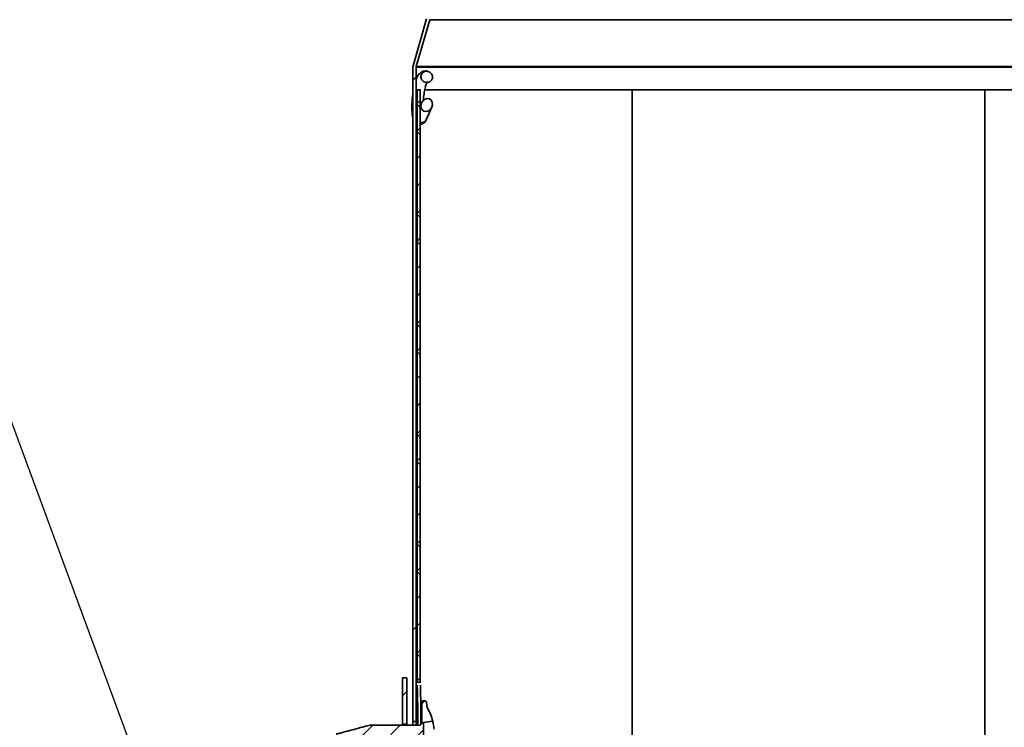
# Model space of a CAD drawing. Units: inches. Extents: x 2 to 154, y 1 to 99.
# Drawn here: x 64 to 70, y 20 to 24 of the extents above; entities that cross this region are included whole.
import ezdxf

# ---------------------------------------------------------------- set-up
doc = ezdxf.new("R2010")
doc.units = ezdxf.units.IN
doc.header["$MEASUREMENT"] = 0
doc.linetypes.add('SLD-Solid', pattern=[0])
doc.styles.get("Standard").update_dxf_attribs({"font": 'GOTHIC.TTF'})
doc.dimstyles.new('SLDDIMSTYLE4', dxfattribs={"dimtxt": 0.18, "dimasz": 0.833333, "dimexe": 0, "dimexo": 0.0625, "dimgap": 0, "dimtad": 0, "dimtih": 1, "dimtoh": 1, "dimdec": 0, "dimrnd": 1e-09, "dimzin": 0, "dimdsep": 46, "dimtxsty": 'Standard', "dimsah": 1, "dimcen": 0.09, "dimadec": 0, "dimazin": 0, "dimtfac": 0.833333, "dimtdec": 0, "dimtofl": 0, "dimtmove": 0, "dimatfit": 3, "dimfxl": 1, "dimfrac": 2, "dimtolj": 1, "dimtzin": 0, "dimarcsym": 0})

msp = doc.modelspace()

# ---------------------------------------------------------------- hatches: boundary and pattern name
at = {"linetype": 'SLD-Solid', "lineweight": 18}
h = msp.add_hatch(dxfattribs=at)
h.set_pattern_fill('ANSI31', scale=20, style=0)
edge = h.paths.add_edge_path(flags=0)
edge.add_line((66.1116155, 25.0143563), (66.1116155, 25.3518563))
edge.add_line((66.1116155, 25.3518563), (66.0896155, 25.3518563))
edge.add_line((66.0896155, 25.3518563), (66.0896155, 25.0143563))
edge.add_arc((66.1196155, 25.0143563), 0.03, 180, 195.98657991)
edge.add_line((66.0907757, 25.0060939), (66.1773061, 24.7040596))
edge.add_arc((66.1696155, 24.7018563), 0.008, -15.98657991, 15.98657991, ccw=False)
edge.add_line((66.1773061, 24.699653), (66.0907757, 24.3976186))
edge.add_arc((66.1196155, 24.3893563), 0.03, 164.01342009, 180)
edge.add_line((66.0896155, 24.3893563), (66.0896155, 24.3743563))
edge.add_arc((66.1196155, 24.3743563), 0.03, 180, 195.98657991)
edge.add_line((66.0907757, 24.3660939), (66.1773061, 24.0640596))
edge.add_arc((66.1696155, 24.0618563), 0.008, -15.98657991, 15.98657991, ccw=False)
edge.add_line((66.1773061, 24.059653), (66.0907757, 23.7576186))
edge.add_arc((66.1196155, 23.7493563), 0.03, 164.01342009, 180)
edge.add_line((66.0896155, 23.7493563), (66.0896155, 19.5396189))
edge.add_line((66.0896155, 19.5396189), (66.1116155, 19.5396189))
edge.add_line((66.1116155, 19.5396189), (66.1116155, 23.7493563))
edge.add_arc((66.1196155, 23.7493563), 0.008, 164.01342009, 180, ccw=False)
edge.add_line((66.1119249, 23.7515596), (66.1984553, 24.0535939))
edge.add_arc((66.1696155, 24.0618563), 0.03, 344.01342009, 375.98657991)
edge.add_line((66.1984553, 24.0701186), (66.1119249, 24.372153))
edge.add_arc((66.1196155, 24.3743563), 0.008, 180, 195.98657991, ccw=False)
edge.add_line((66.1116155, 24.3743563), (66.1116155, 24.3893563))
edge.add_arc((66.1196155, 24.3893563), 0.008, 164.01342009, 180, ccw=False)
edge.add_line((66.1119249, 24.3915596), (66.1984553, 24.6935939))
edge.add_arc((66.1696155, 24.7018563), 0.03, 344.01342009, 375.98657991)
edge.add_line((66.1984553, 24.7101186), (66.1119249, 25.012153))
edge.add_arc((66.1196155, 25.0143563), 0.008, 180, 195.98657991, ccw=False)
h = msp.add_hatch(dxfattribs=at)
h.set_pattern_fill('ANSI31', angle=3e-322, style=0)
edge = h.paths.add_edge_path(flags=0)
edge.add_spline(control_points=[(66.2011863, 23.6556997), (66.2043317, 23.6578803), (66.207147, 23.660631), (66.2093929, 23.66373), (66.2116388, 23.6668291), (66.2133765, 23.6703595), (66.2144765, 23.6740254), (66.2155812, 23.6777071), (66.2160744, 23.6816217), (66.2159425, 23.6854633), (66.2158061, 23.6894349), (66.2149999, 23.693432), (66.2136088, 23.6971545), (66.2121592, 23.7010339), (66.2100371, 23.7047175), (66.207421, 23.7079279), (66.2047171, 23.7112462), (66.2014123, 23.7141483), (66.1977746, 23.7164041), (66.1940782, 23.7186962), (66.1899349, 23.7203839), (66.185687, 23.7213177), (66.1814533, 23.7222483), (66.1769949, 23.7224551), (66.1726957, 23.7219008), (66.168482, 23.7213575), (66.1642997, 23.7200658), (66.1605245, 23.7181168), (66.1568632, 23.7162268), (66.1534796, 23.7136627), (66.1506847, 23.7106351), (66.1479785, 23.7077035), (66.1457479, 23.7042534), (66.1441939, 23.7005788), (66.1426753, 23.6969877), (66.1417607, 23.6930831), (66.1415206, 23.6891915), (66.1412814, 23.6853143), (66.1417037, 23.6813466), (66.1427333, 23.677601), (66.1437848, 23.6737753), (66.1454947, 23.6700812), (66.147705, 23.6667864), (66.1500119, 23.6633476), (66.1529214, 23.6602536), (66.1561945, 23.657717), (66.1596338, 23.6550517), (66.1635654, 23.65293), (66.1676793, 23.6515128), (66.1719168, 23.650053), (66.1764692, 23.6493015), (66.1809508, 23.6493555), (66.185357, 23.6494086), (66.1898274, 23.6502482), (66.1939332, 23.6518479), (66.1964839, 23.6528416), (66.1989365, 23.6541401), (66.2011863, 23.6556997)], knot_values=[0, 0, 0, 0, 0.00029164, 0.00029164, 0.00029164, 0.000583252, 0.000583252, 0.000583252, 0.000875963, 0.000875963, 0.000875963, 0.001178629, 0.001178629, 0.001178629, 0.001494205, 0.001494205, 0.001494205, 0.001820586, 0.001820586, 0.001820586, 0.002152398, 0.002152398, 0.002152398, 0.002483201, 0.002483201, 0.002483201, 0.002807435, 0.002807435, 0.002807435, 0.003121794, 0.003121794, 0.003121794, 0.003426025, 0.003426025, 0.003426025, 0.00372315, 0.00372315, 0.00372315, 0.004019027, 0.004019027, 0.004019027, 0.004321155, 0.004321155, 0.004321155, 0.004636564, 0.004636564, 0.004636564, 0.004968246, 0.004968246, 0.004968246, 0.005310306, 0.005310306, 0.005310306, 0.005646874, 0.005646874, 0.005646874, 0.005853921, 0.005853921, 0.005853921, 0.005853921], weights=[1, 1, 1, 1, 1, 1, 1, 1, 1, 1, 1, 1, 1, 1, 1, 1, 1, 1, 1, 1, 1, 1, 1, 1, 1, 1, 1, 1, 1, 1, 1, 1, 1, 1, 1, 1, 1, 1, 1, 1, 1, 1, 1, 1, 1, 1, 1, 1, 1, 1, 1, 1, 1, 1, 1, 1, 1, 1], degree=3, periodic=0)
h = msp.add_hatch(dxfattribs=at)
h.set_pattern_fill('ANSI38', angle=3e-322, style=0)
h.paths.add_polyline_path([(66.1171155, 23.6018563), (66.1171155, 19.7943403), (66.1371155, 19.7943403), (66.1371155, 23.6018563)], flags=0)
h = msp.add_hatch(dxfattribs=at)
h.set_pattern_fill('ANSI31', angle=3e-322, style=0)
edge = h.paths.add_edge_path(flags=0)
edge.add_ellipse((66.178709, 23.5047202), major_axis=(0.0175143, 0.0392914), ratio=0.836854728, start_angle=0, end_angle=0)
h = msp.add_hatch(dxfattribs=at)
h.set_pattern_fill('ANSI32', angle=3e-322, style=0)
h.paths.add_polyline_path([(66.0501155, 19.5243563), (66.0501155, 19.8218563), (66.0221155, 19.8218563), (66.0221155, 19.5243563)], flags=0)
h = msp.add_hatch(dxfattribs=at)
h.set_pattern_fill('ANSI31', style=0)
edge = h.paths.add_edge_path(flags=0)
edge.add_line((66.1271913, 19.5161384), (65.8125456, 19.5161384))
edge.add_line((65.8125456, 19.5161384), (65.8125456, 19.5170835))
edge.add_spline(control_points=[(65.8125456, 19.5170835), (65.8110073, 19.5166712), (65.8094689, 19.5162589), (65.8079306, 19.5158466), (65.7713807, 19.5060502), (65.7348308, 19.4962538), (65.6982831, 19.4864494), (65.6800092, 19.4815472), (65.6617353, 19.476645), (65.6434658, 19.4717266), (65.634331, 19.4692674), (65.6251962, 19.4668084), (65.6160704, 19.4643161), (65.6115076, 19.4630699), (65.6069437, 19.4618262), (65.6024014, 19.4605073), (65.6002547, 19.4598839), (65.598096, 19.4592805), (65.5960102, 19.4584766)], knot_values=[0.003906208, 0.003906208, 0.003906208, 0.003906208, 0.004027568, 0.004027568, 0.004027568, 0.006910975, 0.006910975, 0.006910975, 0.008352678, 0.008352678, 0.008352678, 0.009073529, 0.009073529, 0.009073529, 0.009433953, 0.009433953, 0.009433953, 0.009604347, 0.009604347, 0.009604347, 0.009604347], weights=[1, 1, 1, 1, 1, 1, 1, 1, 1, 1, 1, 1, 1, 1, 1, 1, 1, 1, 1], degree=3, periodic=0)
edge.add_line((65.5960102, 19.4584766), (65.5960102, 19.4557242))
edge.add_spline(control_points=[(65.5960102, 19.4557242), (65.5969567, 19.4553594), (65.5979235, 19.4550483), (65.5988915, 19.4547453), (65.6042302, 19.453074), (65.6096415, 19.451643), (65.6150375, 19.450167), (65.6366135, 19.4442653), (65.658227, 19.4385013), (65.679831, 19.4327026), (65.7240662, 19.4208297), (65.7683062, 19.4089745), (65.8125456, 19.3971173)], knot_values=[0.009735345, 0.009735345, 0.009735345, 0.009735345, 0.009812939, 0.009812939, 0.009812939, 0.010240673, 0.010240673, 0.010240673, 0.011950931, 0.011950931, 0.011950931, 0.01545277, 0.01545277, 0.01545277, 0.01545277], weights=[1, 1, 1, 1, 1, 1, 1, 1, 1, 1, 1, 1, 1], degree=3, periodic=0)
edge.add_line((65.8125456, 19.3971173), (65.8125456, 19.3980624))
edge.add_line((65.8125456, 19.3980624), (66.1271913, 19.3980624))
edge.add_spline(control_points=[(66.1271913, 19.3980624), (66.127958, 19.3980624), (66.1287259, 19.3980182), (66.1294875, 19.3979302), (66.1308781, 19.3977694), (66.1322592, 19.3974601), (66.1335855, 19.3970124), (66.1357065, 19.3962966), (66.1377331, 19.3952046), (66.1394975, 19.393827), (66.1412619, 19.3924494), (66.1428128, 19.3907482), (66.1440219, 19.3888643), (66.1452312, 19.3869801), (66.1461319, 19.3848611), (66.1466494, 19.3826829), (66.1470082, 19.3811728), (66.1471913, 19.3796102), (66.1471913, 19.3780581)], knot_values=[0.003012593, 0.003012593, 0.003012593, 0.003012593, 0.003070652, 0.003070652, 0.003070652, 0.003176391, 0.003176391, 0.003176391, 0.003346967, 0.003346967, 0.003346967, 0.00351754, 0.00351754, 0.00351754, 0.003688144, 0.003688144, 0.003688144, 0.003806256, 0.003806256, 0.003806256, 0.003806256], weights=[1, 1, 1, 1, 1, 1, 1, 1, 1, 1, 1, 1, 1, 1, 1, 1, 1, 1, 1], degree=3, periodic=0)
edge.add_line((66.1471913, 19.3780581), (66.1471913, 19.2505699))
edge.add_spline(control_points=[(66.1471913, 19.2505699), (66.1471913, 19.2505621), (66.1471913, 19.2505543), (66.1471913, 19.2505466), (66.1471939, 19.2494273), (66.1473898, 19.248293), (66.1477628, 19.2472377), (66.1481357, 19.2461825), (66.148696, 19.245177), (66.1493972, 19.2443046), (66.1500984, 19.2434323), (66.1509598, 19.242669), (66.1519103, 19.2420779), (66.1528607, 19.2414868), (66.1539262, 19.2410517), (66.1550187, 19.2408085), (66.1557299, 19.2406502), (66.1564627, 19.2405697), (66.1571913, 19.2405697)], knot_values=[0.000310908, 0.000310908, 0.000310908, 0.000310908, 0.000311497, 0.000311497, 0.000311497, 0.000397534, 0.000397534, 0.000397534, 0.00048357, 0.00048357, 0.00048357, 0.000569603, 0.000569603, 0.000569603, 0.000655636, 0.000655636, 0.000655636, 0.000711543, 0.000711543, 0.000711543, 0.000711543], weights=[1, 1, 1, 1, 1, 1, 1, 1, 1, 1, 1, 1, 1, 1, 1, 1, 1, 1, 1], degree=3, periodic=0)
edge.add_line((66.1571913, 19.2405697), (66.1671913, 19.2405697))
edge.add_spline(control_points=[(66.1671913, 19.2405697), (66.1680617, 19.2405697), (66.1689394, 19.2406852), (66.16978, 19.2409105), (66.1708611, 19.2412003), (66.1719071, 19.2416807), (66.1728314, 19.242312), (66.1737556, 19.2429433), (66.1745836, 19.2437428), (66.1752468, 19.2446445), (66.17591, 19.2455461), (66.1764267, 19.2465747), (66.176754, 19.2476451), (66.1770423, 19.2485877), (66.1771913, 19.2495841), (66.1771913, 19.2505699)], knot_values=[0.000846879, 0.000846879, 0.000846879, 0.000846879, 0.000913736, 0.000913736, 0.000913736, 0.000999771, 0.000999771, 0.000999771, 0.001085809, 0.001085809, 0.001085809, 0.001171848, 0.001171848, 0.001171848, 0.001247608, 0.001247608, 0.001247608, 0.001247608], weights=[1, 1, 1, 1, 1, 1, 1, 1, 1, 1, 1, 1, 1, 1, 1, 1], degree=3, periodic=0)
edge.add_spline(control_points=[(66.1771913, 19.2505699), (66.1790945, 19.2615197), (66.1806939, 19.2725267), (66.1819859, 19.2835653)], knot_values=[0.013256721, 0.013256721, 0.013256721, 0.013256721, 0.014122328, 0.014122328, 0.014122328, 0.014122328], weights=[1, 1, 1, 1], degree=3, periodic=0)
edge.add_arc((65.8791913, 19.4571004), 0.3489971, 330.18247471, 345.79068618)
edge.add_line((66.217511, 19.3714338), (66.1571913, 19.3799112))
edge.add_line((66.1571913, 19.3799112), (66.1571913, 19.5342896))
edge.add_line((66.1571913, 19.5342896), (66.217511, 19.542767))
edge.add_arc((65.8791913, 19.4571004), 0.3489971, 14.20931382, 29.81752529)
edge.add_spline(control_points=[(66.1819859, 19.6306355), (66.1806939, 19.6416741), (66.1790945, 19.6526811), (66.1771913, 19.6636309)], knot_values=[0.02317816, 0.02317816, 0.02317816, 0.02317816, 0.024056786, 0.024056786, 0.024056786, 0.024056786], weights=[1, 1, 1, 1], degree=3, periodic=0)
edge.add_spline(control_points=[(66.1771913, 19.6636309), (66.1771913, 19.6637926), (66.1771874, 19.6639544), (66.1771795, 19.6641159), (66.1771253, 19.6652339), (66.1768772, 19.6663579), (66.176456, 19.6673948), (66.1760347, 19.6684318), (66.1754286, 19.6694103), (66.1746878, 19.6702494), (66.1742242, 19.6707745), (66.1737023, 19.6712533), (66.1731393, 19.6716699), (66.1722395, 19.6723356), (66.1712125, 19.6728552), (66.1701432, 19.6731856), (66.1691924, 19.6734793), (66.1681864, 19.6736312), (66.1671913, 19.6736312)], knot_values=[0.001417653, 0.001417653, 0.001417653, 0.001417653, 0.001429953, 0.001429953, 0.001429953, 0.001515991, 0.001515991, 0.001515991, 0.001602028, 0.001602028, 0.001602028, 0.001655404, 0.001655404, 0.001655404, 0.001741437, 0.001741437, 0.001741437, 0.001817916, 0.001817916, 0.001817916, 0.001817916], weights=[1, 1, 1, 1, 1, 1, 1, 1, 1, 1, 1, 1, 1, 1, 1, 1, 1, 1, 1], degree=3, periodic=0)
edge.add_line((66.1671913, 19.6736312), (66.1571913, 19.6736312))
edge.add_spline(control_points=[(66.1571913, 19.6736312), (66.156164, 19.6736312), (66.1551248, 19.6734691), (66.1541463, 19.6731563), (66.1530802, 19.6728155), (66.1520583, 19.6722859), (66.1511651, 19.6716114), (66.150606, 19.6711892), (66.1500888, 19.6707053), (66.1496303, 19.6701756), (66.1488978, 19.6693293), (66.1483013, 19.6683449), (66.1478902, 19.6673038), (66.1474791, 19.6662628), (66.1472421, 19.6651364), (66.1471988, 19.6640179), (66.1471938, 19.663889), (66.1471913, 19.66376), (66.1471913, 19.6636309)], knot_values=[0.001437034, 0.001437034, 0.001437034, 0.001437034, 0.001515992, 0.001515992, 0.001515992, 0.001602026, 0.001602026, 0.001602026, 0.001655409, 0.001655409, 0.001655409, 0.001741447, 0.001741447, 0.001741447, 0.001827486, 0.001827486, 0.001827486, 0.001837293, 0.001837293, 0.001837293, 0.001837293], weights=[1, 1, 1, 1, 1, 1, 1, 1, 1, 1, 1, 1, 1, 1, 1, 1, 1, 1, 1], degree=3, periodic=0)
edge.add_line((66.1471913, 19.6636309), (66.1471913, 19.5361427))
edge.add_spline(control_points=[(66.1471913, 19.5361427), (66.1471913, 19.5346091), (66.1470126, 19.5330654), (66.1466623, 19.5315723), (66.1461507, 19.5293923), (66.1452558, 19.5272705), (66.1440515, 19.5253827), (66.1432973, 19.5242005), (66.1424133, 19.5230919), (66.1414285, 19.5220935), (66.1398566, 19.5204999), (66.1379879, 19.5191556), (66.1359771, 19.518172), (66.1339663, 19.5171885), (66.1317579, 19.5165386), (66.1295349, 19.5162762), (66.1287578, 19.5161845), (66.1279739, 19.5161384), (66.1271913, 19.5161384)], knot_values=[0.002783142, 0.002783142, 0.002783142, 0.002783142, 0.002899839, 0.002899839, 0.002899839, 0.003070469, 0.003070469, 0.003070469, 0.003176399, 0.003176399, 0.003176399, 0.003346967, 0.003346967, 0.003346967, 0.003517538, 0.003517538, 0.003517538, 0.003576808, 0.003576808, 0.003576808, 0.003576808], weights=[1, 1, 1, 1, 1, 1, 1, 1, 1, 1, 1, 1, 1, 1, 1, 1, 1, 1, 1], degree=3, periodic=0)

# ---------------------------------------------------------------- linework, layer by layer
at = {"color": 7, "linetype": 'SLD-Solid', "lineweight": 35}
for p, q in [((66.1773061, 24.059653), (66.0907757, 23.7576186)), ((66.1119249, 23.7515596), (66.1984553, 24.0535939)), ((66.1984553, 24.0535939), (86.4007757, 24.0535939)), ((66.0896155, 23.7493563), (66.0896155, 19.5396189)), ((66.1116155, 23.7493563), (66.1116155, 19.5396189)), ((66.1116155, 23.7493563), (86.4876155, 23.7493563)), ((66.1119249, 23.7515596), (86.4873061, 23.7515596)), ((66.1171155, 23.6018563), (66.1371155, 23.6018563)), ((66.1171155, 19.7943403), (66.1171155, 23.6018563)), ((66.1371155, 19.7943403), (66.1371155, 23.6018563)), ((66.1371155, 23.6018563), (66.1381004, 23.6018563)), ((66.165558, 23.6018563), (67.4998599, 23.6018563)), ((67.4998599, 23.6018563), (67.4998599, 19.0218563)), ((67.4998599, 23.6018563), (69.7691669, 23.6018563)), ((69.7691669, 23.6018563), (76.4581973, 23.6018563)), ((66.1458278, 23.5193771), (66.1371675, 23.4999488)), ((66.1171155, 23.4549642), (66.1123892, 23.4443613)), ((66.1759354, 23.4100755), (66.2115902, 23.4900632)), ((66.0221155, 19.8218563), (66.0501155, 19.8218563)), ((66.0221155, 19.8218563), (66.0221155, 19.5243563)), ((66.0501155, 19.8218563), (66.0501155, 19.5243563)), ((66.1371155, 19.7943403), (66.1171155, 19.7943403)), ((66.1471913, 19.5361427), (66.1471913, 19.6636309)), ((66.1671913, 19.6736312), (66.1571913, 19.6736312)), ((66.1771913, 19.6636309), (66.1819859, 19.6306355)), ((65.8125456, 19.5161384), (65.8125456, 19.5170835)), ((66.1271913, 19.5161384), (65.8125456, 19.5161384)), ((66.0221155, 19.5243563), (66.0501155, 19.5243563)), ((66.0221155, 19.5161384), (66.0221155, 19.5243563)), ((66.0501155, 19.5161384), (66.0501155, 19.5243563)), ((66.1116155, 19.5396189), (66.0896155, 19.5396189)), ((66.1571913, 19.5342896), (66.217511, 19.542767)), ((66.1571913, 19.3799112), (66.1571913, 19.5342896))]:
    msp.add_line(p, q, dxfattribs=at)
at = {"color": 8, "linetype": 'SLD-Solid', "lineweight": 35}
for p, q in [((69.7691669, 23.6018563), (69.7691669, 19.0218563)), ((66.1476866, 23.3935555), (66.1377615, 23.3948024))]:
    msp.add_line(p, q, dxfattribs=at)
at = {"color": 8, "linetype": 'SLD-Solid', "lineweight": 35, "flags": 128}
for points in [[(66.0839502, 23.4711076), (66.0851549, 23.4718579), (66.0896155, 23.472741)], [(66.1133021, 23.4744769), (66.1151615, 23.4745387), (66.1171155, 23.4745953)], [(66.1171155, 23.4069575), (66.1126875, 23.4128015), (66.1123098, 23.4134348)]]:
    msp.add_lwpolyline(points, dxfattribs=at)
at = {"color": 7, "linetype": 'SLD-Solid', "lineweight": 35}
for centre, radius, start, end in [((66.1196155, 23.7493563), 0.03, 164.01342009, 180), ((66.1196155, 23.7493563), 0.008, 164.01342009, 180), ((65.8791913, 19.4571004), 0.3489971, 14.20931382, 29.81752529), ((65.8786626, 19.4590235), 0.3484589, 5.19344943, 13.89188382)]:
    msp.add_arc(centre, radius, start, end, dxfattribs=at)
at = {"color": 8, "linetype": 'SLD-Solid', "lineweight": 35}
msp.add_arc((66.1492773, 23.4232478), 0.0297349, 266.93337246, 333.70506281, dxfattribs=at)
at = {"color": 7, "linetype": 'SLD-Solid', "lineweight": 35}
msp.add_ellipse((66.178709, 23.5047202), major_axis=(0.0175143, 0.0392914), ratio=0.836854728, dxfattribs=at)
for points, knots in [([(66.1955721, 23.7165256), (66.1929901, 23.7182469), (66.1842905, 23.7240465), (66.1631904, 23.725184), (66.1414357, 23.7161041), (66.1256853, 23.6997757), (66.1168149, 23.6869181), (66.113156, 23.6763804), (66.1126388, 23.6748908)], [0, 0, 0, 0, 0.087200795, 0.293806035, 0.502842696, 0.707417827, 0.958643452, 1, 1, 1, 1]), ([(66.2011863, 23.6556997), (66.2041329, 23.6581997), (66.2100261, 23.6631998), (66.2150739, 23.6738969), (66.2165869, 23.6856075), (66.21417, 23.6975493), (66.2078746, 23.7084771), (66.198101, 23.717061), (66.1858641, 23.7220465), (66.1726876, 23.7226594), (66.160301, 23.7188355), (66.1502478, 23.7112189), (66.1435954, 23.7009307), (66.1408592, 23.689245), (66.1421278, 23.6773454), (66.1472568, 23.6662716), (66.1559377, 23.6570438), (66.167568, 23.6507606), (66.1808477, 23.6486039), (66.1926502, 23.6506398), (66.1988215, 23.654298), (66.2011863, 23.6556997)], [0, 0, 0, 0, 0.049830705, 0.09966225, 0.149707926, 0.201448073, 0.255367291, 0.311097713, 0.3677256, 0.424163653, 0.479479738, 0.533126223, 0.585071393, 0.635834999, 0.686411774, 0.738068407, 0.791982567, 0.848633414, 0.906987018, 0.964358862, 1, 1, 1, 1]), ([(66.1574914, 23.5339695), (66.1576277, 23.5373655), (66.1583901, 23.5563554), (66.1625958, 23.5875473), (66.1695668, 23.6220202), (66.1767929, 23.644441), (66.1832547, 23.6555563), (66.183073, 23.6553337), (66.183009, 23.6552552)], [0, 0, 0, 0, 0.051814298, 0.289739738, 0.523758015, 0.725513683, 0.903329342, 1, 1, 1, 1]), ([(66.0896155, 23.5792034), (66.0883465, 23.5693705), (66.0850341, 23.5437055), (66.0836022, 23.5061618), (66.0838627, 23.4799128), (66.0839501, 23.4711089)], [0, 0, 0, 0, 0.292168562, 0.762593298, 1, 1, 1, 1]), ([(66.0839501, 23.4711089), (66.0842124, 23.4657988), (66.0849695, 23.4504677), (66.0860381, 23.4346738), (66.0893872, 23.426651), (66.0896155, 23.4261041)], [0, 0, 0, 0, 0.3305602767, 0.9543677554, 1, 1, 1, 1]), ([(66.1384191, 23.381164), (66.1391095, 23.3811039), (66.1448256, 23.3806065), (66.1546755, 23.3850531), (66.1654807, 23.3930967), (66.1719915, 23.4019152), (66.1748191, 23.4077659), (66.1759354, 23.4100755)], [0, 0, 0, 0, 0.038612869, 0.319689414, 0.56775492, 0.82936859, 1, 1, 1, 1]), ([(66.1172979, 19.788819), (66.117211, 19.7915092), (66.1171137, 19.7945204), (66.1171153, 19.7943576), (66.1171155, 19.7943403)], [0, 0, 0, 0, 0.893425231, 1, 1, 1, 1]), ([(66.1218418, 19.5161384), (66.121729, 19.5455636), (66.1214583, 19.6161804), (66.1196267, 19.7050849), (66.1180481, 19.7663405), (66.1177854, 19.7740112), (66.1177499, 19.7750469)], [0, 0, 0, 0, 0.248929955, 0.597401377, 0.945637966, 1, 1, 1, 1]), ([(66.1372974, 19.7888211), (66.1372108, 19.7915103), (66.1371137, 19.7945204), (66.1371153, 19.7943576), (66.1371155, 19.7943403)], [0, 0, 0, 0, 0.893395916, 1, 1, 1, 1]), ([(66.1417958, 19.5225541), (66.1416896, 19.5497436), (66.141423, 19.6180498), (66.1396197, 19.7050021), (66.1380464, 19.7663385), (66.137784, 19.7740127), (66.1377486, 19.775049)], [0, 0, 0, 0, 0.234847583, 0.589989864, 0.944635983, 1, 1, 1, 1]), ([(66.1471913, 19.6636309), (66.1471929, 19.6637599), (66.1472084, 19.665008), (66.147714, 19.6673748), (66.1492669, 19.6699403), (66.1514266, 19.67195), (66.154006, 19.6733443), (66.1561603, 19.6735383), (66.1571913, 19.6736312)], [0, 0, 0, 0, 0.024740224, 0.2393833, 0.454025628, 0.588371318, 0.803001904, 1, 1, 1, 1]), ([(66.1671913, 19.6736312), (66.1681897, 19.673544), (66.1703111, 19.6733587), (66.1728743, 19.6720061), (66.1750536, 19.6700176), (66.1766308, 19.6674675), (66.177169, 19.6650733), (66.1771888, 19.6637926), (66.1771913, 19.6636309)], [0, 0, 0, 0, 0.19081392, 0.405427436, 0.539744638, 0.754369012, 0.968993269, 1, 1, 1, 1]), ([(65.8125456, 19.5170835), (65.8110073, 19.5166712), (65.7729189, 19.5064629), (65.7165664, 19.4913216), (65.6525851, 19.4742364), (65.6206494, 19.4655125), (65.6047633, 19.4613147), (65.5981368, 19.4591662), (65.5960102, 19.4584766)], [0, 0, 0, 0, 0.02129836, 0.52733024, 0.780346164, 0.906853997, 0.970106934, 1, 1, 1, 1]), ([(66.0896155, 19.5396189), (66.0896209, 19.538688), (66.0896308, 19.5369613), (66.0896866, 19.5275417), (66.0897182, 19.519194), (66.0897297, 19.5161384)], [0, 0, 0, 0, 0.425824936, 0.789826268, 1, 1, 1, 1]), ([(66.1116155, 19.5396189), (66.1116208, 19.5386934), (66.1116307, 19.5369748), (66.1116863, 19.5275727), (66.1117178, 19.5192174), (66.1117295, 19.5161384)], [0, 0, 0, 0, 0.42423419, 0.787821824, 1, 1, 1, 1]), ([(66.1471913, 19.5361427), (66.1470868, 19.5346067), (66.1468298, 19.5308278), (66.1446875, 19.5259579), (66.1410169, 19.5213313), (66.1361459, 19.5178404), (66.1309951, 19.5162759), (66.1279739, 19.5161667), (66.1271913, 19.5161384)], [0, 0, 0, 0, 0.146976587, 0.361571295, 0.495964634, 0.71048359, 0.925004177, 1, 1, 1, 1])]:
    msp.add_open_spline(points, degree=3, knots=knots, dxfattribs=at)

# ---------------------------------------------------------------- leaders
at = {"color": 7, "linetype": 'Continuous', "lineweight": 0}
msp.add_leader([(64.6260663, 18.4427619), (63.2558132, 22.150519)], dimstyle='SLDDIMSTYLE4', dxfattribs=at)

doc.saveas('drawing.dxf')
